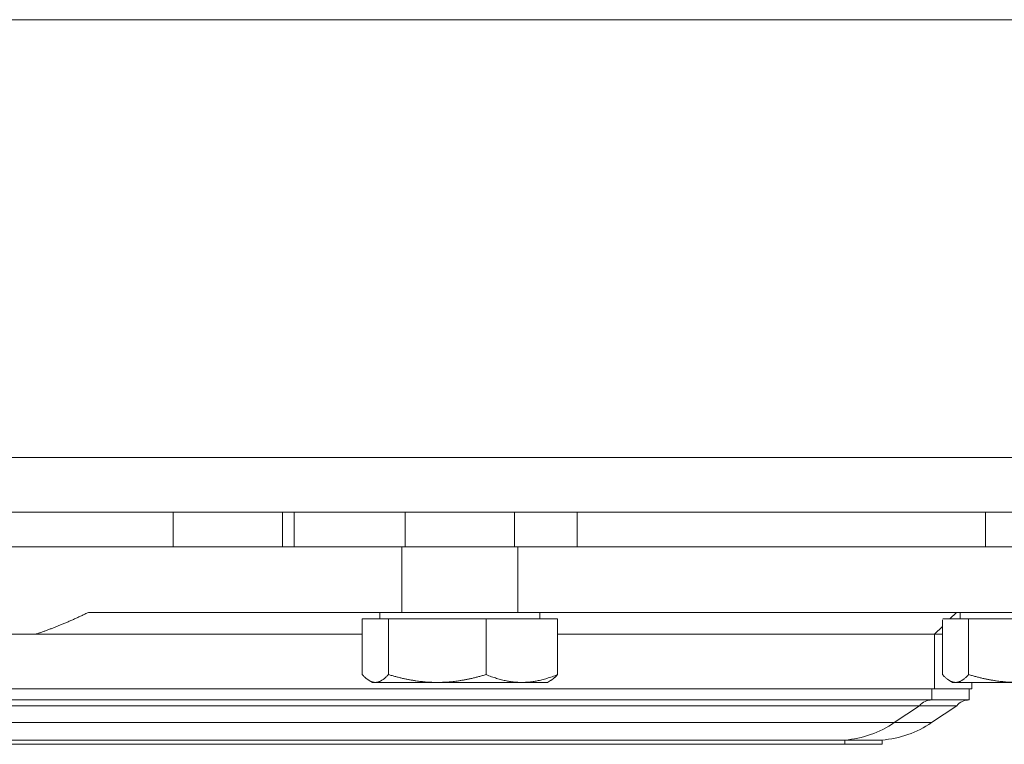
# Model space of a CAD drawing. Units: millimetres. Extents: x 2472 to 64601, y -2261 to 17604.
# Drawn here: x 59970 to 60060, y 11763 to 11829 of the extents above; entities that cross this region are included whole.
import ezdxf

# ---------------------------------------------------------------- set-up
doc = ezdxf.new("R2010")
doc.units = ezdxf.units.MM

# ---------------------------------------------------------------- blocks, each defined once
blk = doc.blocks.new('A$C3CA104E8')
at = {"color": 0, "linetype": 'Continuous', "lineweight": 0, "extrusion": (0, 1, -2.22045e-16)}
for p, q in [((2156.897, 6829.039), (5556.897, 6829.039)), ((2156.897, 6829.039), (5556.897, 6829.039)), ((2156.897, 6789.039), (5556.897, 6789.039)), ((2201.897, 6789.039), (2506.897, 6789.039)), ((2506.897, 6784.039), (2201.897, 6784.039)), ((2321.093, 6780.897), (2321.093, 6784.039)), ((2331.093, 6780.897), (2331.093, 6784.039)), ((2332.171, 6780.897), (2332.171, 6784.039)), ((2342.306, 6780.897), (2342.306, 6784.039)), ((2352.306, 6780.897), (2352.306, 6784.039)), ((2358.039, 6780.897), (2358.039, 6784.039)), ((2395.339, 6780.897), (2395.339, 6784.039)), ((2342.003, 6780.897), (2257.15, 6780.897)), ((2342.003, 6780.897), (2257.15, 6780.897)), ((2342.003, 6780.897), (2342.003, 6774.897)), ((2342.003, 6780.897), (2352.61, 6780.897)), ((2342.003, 6780.897), (2342.003, 6774.897)), ((2342.003, 6780.897), (2352.61, 6780.897)), ((2352.61, 6780.897), (2352.61, 6774.897)), ((2416.249, 6780.897), (2352.61, 6780.897)), ((2352.61, 6780.897), (2352.61, 6774.897)), ((2416.249, 6780.897), (2352.61, 6780.897)), ((2313.356, 6774.897), (2342.003, 6774.897)), ((2313.356, 6774.897), (2342.003, 6774.897)), ((2339.991, 6774.297), (2339.991, 6774.897)), ((2352.61, 6774.897), (2342.003, 6774.897)), ((2352.61, 6774.897), (2342.003, 6774.897)), ((2352.61, 6774.897), (2416.249, 6774.897)), ((2352.61, 6774.897), (2416.249, 6774.897)), ((2354.621, 6774.297), (2354.621, 6774.897)), ((2392.1, 6774.297), (2392.7, 6774.897)), ((2393.024, 6774.297), (2393.024, 6774.897)), ((2338.383, 6774.297), (2338.383, 6769.211)), ((2340.774, 6774.297), (2338.383, 6774.297)), ((2349.697, 6774.297), (2340.774, 6774.297)), ((2340.774, 6774.297), (2340.774, 6769.211)), ((2356.229, 6774.297), (2349.697, 6774.297)), ((2349.697, 6774.297), (2349.697, 6769.211)), ((2356.229, 6774.297), (2356.229, 6769.211)), ((2390.7, 6772.897), (2391.416, 6773.614)), ((2391.416, 6774.227), (2391.416, 6769.211)), ((2393.807, 6774.297), (2391.461, 6774.297)), ((2402.73, 6774.297), (2393.807, 6774.297)), ((2393.807, 6774.297), (2393.807, 6769.211)), ((2290.639, 6772.897), (2308.514, 6772.897)), ((2290.639, 6772.897), (2308.514, 6772.897)), ((2308.514, 6772.897), (2338.383, 6772.897)), ((2308.514, 6772.897), (2338.383, 6772.897)), ((2356.229, 6772.897), (2390.7, 6772.897)), ((2356.229, 6772.897), (2390.7, 6772.897)), ((2390.7, 6772.897), (2390.7, 6767.897)), ((2390.7, 6772.897), (2391.416, 6772.897)), ((2390.7, 6772.897), (2391.416, 6772.897)), ((2339.306, 6768.497), (2339.024, 6768.66)), ((2339.579, 6768.497), (2339.306, 6768.497)), ((2345.236, 6768.497), (2339.579, 6768.497)), ((2352.963, 6768.497), (2345.236, 6768.497)), ((2355.306, 6768.497), (2352.963, 6768.497)), ((2355.306, 6768.497), (2355.588, 6768.66)), ((2392.339, 6768.497), (2392.057, 6768.66)), ((2392.612, 6768.497), (2392.339, 6768.497)), ((2398.269, 6768.497), (2392.612, 6768.497)), ((2394.105, 6768.497), (2394.105, 6767.897)), ((2390.7, 6767.897), (2298.516, 6767.897)), ((2390.7, 6767.897), (2298.516, 6767.897)), ((2390.45, 6766.897), (2390.45, 6767.897)), ((2394.105, 6767.897), (2390.7, 6767.897)), ((2394.105, 6767.897), (2390.7, 6767.897)), ((2393.855, 6766.897), (2393.855, 6767.897)), ((2373.9, 6766.372), (2284.09, 6766.372)), ((2373.9, 6766.372), (2284.09, 6766.372)), ((2389.309, 6766.372), (2373.9, 6766.372)), ((2389.309, 6766.372), (2373.9, 6766.372)), ((2387.014, 6764.822), (2389.309, 6766.372)), ((2392.715, 6766.372), (2389.309, 6766.372)), ((2392.715, 6766.372), (2389.309, 6766.372)), ((2390.419, 6764.822), (2392.715, 6766.372)), ((2390.45, 6766.897), (2390.448, 6766.897)), ((2372.277, 6764.822), (2286.385, 6764.822)), ((2372.277, 6764.822), (2286.385, 6764.822)), ((2387.014, 6764.822), (2372.277, 6764.822)), ((2387.014, 6764.822), (2372.277, 6764.822)), ((2390.419, 6764.822), (2387.014, 6764.822)), ((2390.419, 6764.822), (2387.014, 6764.822)), ((2382.484, 6763.229), (2290.915, 6763.229)), ((2382.484, 6763.229), (2290.915, 6763.229)), ((2382.484, 6762.843), (2290.915, 6762.843)), ((2382.484, 6762.843), (2290.915, 6762.843)), ((2385.889, 6763.229), (2382.484, 6763.229)), ((2382.484, 6763.229), (2382.484, 6762.843)), ((2385.889, 6763.229), (2382.484, 6763.229)), ((2385.889, 6762.843), (2382.484, 6762.843)), ((2385.889, 6762.843), (2382.484, 6762.843)), ((2385.889, 6763.229), (2385.889, 6762.843))]:
    blk.add_line(p, q, dxfattribs=at)
at = {"color": 0, "linetype": 'Continuous', "lineweight": 0, "extrusion": (0, -2.22045e-16, -1)}
for centre, radius, start, end in [((-2390.45, 6765.397), 1.5, 40.52228, 89.9993), ((-2393.855, 6765.397), 1.5, 40.52228, 90), ((-2381.7, 6772.697), 9.5, 235.98575, 265.26494), ((-2385.105, 6772.697), 9.5, 235.98575, 265.26494)]:
    blk.add_arc(centre, radius, start, end, dxfattribs=at)
at = {"color": 0, "linetype": 'Continuous', "lineweight": 0}
for points, weights in [([(2308.514, 6772.897), (2310.891, 6773.684), (2313.356, 6774.897)], [1, 1.00194343704, 1]), ([(2308.514, 6772.897), (2310.891, 6773.684), (2313.356, 6774.897)], [1, 1.00194343704, 1]), ([(2339.579, 6768.497), (2339.024, 6768.497), (2338.383, 6769.211)], [1, 1.0379548493, 1]), ([(2340.774, 6769.211), (2340.134, 6768.497), (2339.579, 6768.497)], [1, 1.0379548493, 1]), ([(2345.236, 6768.497), (2343.165, 6768.497), (2340.774, 6769.211)], [1, 1.0379548493, 1]), ([(2349.697, 6769.211), (2347.306, 6768.497), (2345.236, 6768.497)], [1, 1.0379548493, 1]), ([(2352.963, 6768.497), (2351.447, 6768.497), (2349.697, 6769.211)], [1, 1.0379548493, 1]), ([(2356.229, 6769.211), (2354.479, 6768.497), (2352.963, 6768.497)], [1, 1.0379548493, 1]), ([(2355.588, 6768.66), (2355.891, 6768.835), (2356.229, 6769.211)], [1.01895290532, 1.01965956375, 1]), ([(2392.612, 6768.497), (2392.057, 6768.497), (2391.416, 6769.211)], [1, 1.0379548493, 1]), ([(2393.807, 6769.211), (2393.167, 6768.497), (2392.612, 6768.497)], [1, 1.0379548493, 1]), ([(2398.269, 6768.497), (2396.198, 6768.497), (2393.807, 6769.211)], [1, 1.0379548493, 1])]:
    blk.add_rational_spline(points, weights, degree=2, dxfattribs=at)
for points, knots in [([(2390.45, 6766.897), (2390.45, 6766.897), (2390.081, 6766.897), (2389.333, 6766.897), (2389.321, 6766.897), (2388.571, 6766.897), (2387.488, 6766.897), (2386.051, 6766.897), (2386.039, 6766.897), (2384.655, 6766.897), (2382.99, 6766.897), (2381.019, 6766.897), (2381.003, 6766.897), (2379.125, 6766.897), (2377.031, 6766.897), (2372.4, 6766.897), (2369.905, 6766.897), (2367.199, 6766.897), (2367.179, 6766.897), (2364.306, 6766.897), (2361.295, 6766.897), (2358.098, 6766.897), (2358.074, 6766.897), (2354.766, 6766.897), (2351.377, 6766.897), (2347.825, 6766.897), (2347.77, 6766.897), (2344.082, 6766.897), (2340.41, 6766.897), (2333.047, 6766.897), (2329.433, 6766.897), (2325.799, 6766.897), (2325.741, 6766.897), (2322.158, 6766.897), (2318.739, 6766.897), (2315.403, 6766.897), (2315.376, 6766.897), (2312.177, 6766.897), (2309.163, 6766.897), (2306.288, 6766.897), (2306.264, 6766.897), (2303.534, 6766.897), (2301.018, 6766.897), (2298.693, 6766.897)], [0.2500015, 0.2500015, 0.2500015, 0.2500015, 0.3115234, 0.3115234, 0.3125, 0.3125, 0.3745117, 0.3745117, 0.375, 0.375, 0.4370117, 0.4370117, 0.4375, 0.4375, 0.5, 0.5, 0.5620117, 0.5620117, 0.5625, 0.5625, 0.6245117, 0.6245117, 0.625, 0.625, 0.6865234, 0.6865234, 0.6875, 0.6875, 0.75, 0.75, 0.8115234, 0.8115234, 0.8125, 0.8125, 0.8745117, 0.8745117, 0.875, 0.875, 0.9370117, 0.9370117, 0.9375, 0.9375, 1, 1, 1, 1]), ([(2390.45, 6766.897), (2390.45, 6766.897), (2390.081, 6766.897), (2389.333, 6766.897), (2389.321, 6766.897), (2388.571, 6766.897), (2387.488, 6766.897), (2386.051, 6766.897), (2386.039, 6766.897), (2384.655, 6766.897), (2382.99, 6766.897), (2381.019, 6766.897), (2381.003, 6766.897), (2379.125, 6766.897), (2377.031, 6766.897), (2372.4, 6766.897), (2369.905, 6766.897), (2367.199, 6766.897), (2367.179, 6766.897), (2364.306, 6766.897), (2361.295, 6766.897), (2358.098, 6766.897), (2358.074, 6766.897), (2354.766, 6766.897), (2351.377, 6766.897), (2347.825, 6766.897), (2347.77, 6766.897), (2344.082, 6766.897), (2340.41, 6766.897), (2333.047, 6766.897), (2329.433, 6766.897), (2325.799, 6766.897), (2325.741, 6766.897), (2322.158, 6766.897), (2318.739, 6766.897), (2315.403, 6766.897), (2315.376, 6766.897), (2312.177, 6766.897), (2309.163, 6766.897), (2306.288, 6766.897), (2306.264, 6766.897), (2303.534, 6766.897), (2301.018, 6766.897), (2298.693, 6766.897)], [0.2500015, 0.2500015, 0.2500015, 0.2500015, 0.3115234, 0.3115234, 0.3125, 0.3125, 0.3745117, 0.3745117, 0.375, 0.375, 0.4370117, 0.4370117, 0.4375, 0.4375, 0.5, 0.5, 0.5620117, 0.5620117, 0.5625, 0.5625, 0.6245117, 0.6245117, 0.625, 0.625, 0.6865234, 0.6865234, 0.6875, 0.6875, 0.75, 0.75, 0.8115234, 0.8115234, 0.8125, 0.8125, 0.8745117, 0.8745117, 0.875, 0.875, 0.9370117, 0.9370117, 0.9375, 0.9375, 1, 1, 1, 1]), ([(2393.855, 6766.897), (2393.855, 6766.897), (2393.843, 6766.897), (2393.685, 6766.897), (2393.184, 6766.897), (2392.303, 6766.897), (2392.289, 6766.897), (2391.778, 6766.897), (2391.17, 6766.897), (2390.45, 6766.897)], [0.73891, 0.73891, 0.73891, 0.73891, 0.75, 0.75, 0.8115234, 0.8115234, 0.8125, 0.8125, 0.8480316, 0.8480316, 0.8480316, 0.8480316]), ([(2393.834, 6766.897), (2393.83, 6766.897), (2393.825, 6766.897), (2393.685, 6766.897), (2393.184, 6766.897), (2392.303, 6766.897), (2392.289, 6766.897), (2391.778, 6766.897), (2391.17, 6766.897), (2390.45, 6766.897)], [0.7472692, 0.7472692, 0.7472692, 0.7472692, 0.75, 0.75, 0.8115234, 0.8115234, 0.8125, 0.8125, 0.8480316, 0.8480316, 0.8480316, 0.8480316])]:
    blk.add_open_spline(points, degree=3, knots=knots, dxfattribs=at)

msp = doc.modelspace()

# ---------------------------------------------------------------- block references
msp.add_blockref('A$C3CA104E8', (57662.83, 4999.987))

doc.saveas('drawing.dxf')
